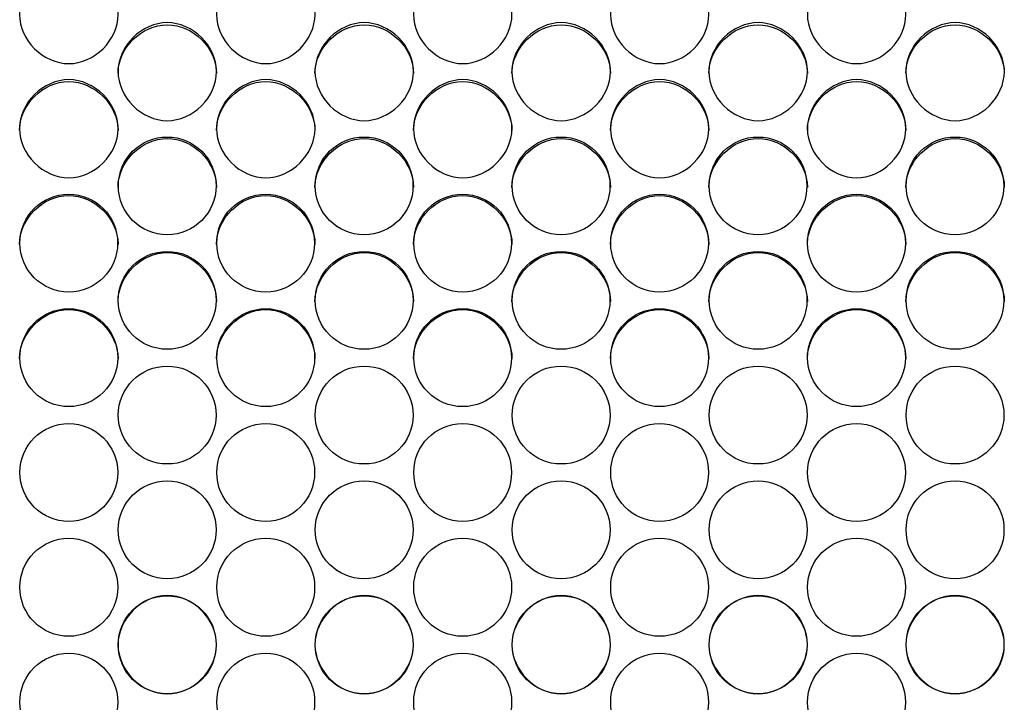
# Model space of a CAD drawing. Units: millimetres. Extents: x 54 to 231, y 48 to 193.
# Drawn here: x 117 to 120, y 93 to 95 of the extents above; entities that cross this region are included whole.
import ezdxf

# ---------------------------------------------------------------- set-up
doc = ezdxf.new("R2010")
doc.units = ezdxf.units.MM
doc.layers.add('5312470', color=7, linetype='Continuous')
doc.layers.add('Default', color=7, linetype='Continuous')

# ---------------------------------------------------------------- blocks, each defined once
blk = doc.blocks.new('SE3')
at = {"layer": '5312470', "color": 7, "linetype": 'Continuous'}
for centre, radius in [((117.3086, 94.4032), 0.1364), ((117.8586, 94.4032), 0.1364), ((118.4086, 94.4032), 0.1364), ((118.9586, 94.4032), 0.1364), ((119.5086, 94.4032), 0.1364), ((117.0336, 94.2435), 0.1365), ((117.5836, 94.2435), 0.1365), ((118.1336, 94.2435), 0.1365), ((118.6836, 94.2435), 0.1365), ((119.2336, 94.2435), 0.1365), ((117.3086, 94.0837), 0.1365), ((117.8586, 94.0837), 0.1365), ((118.4086, 94.0837), 0.1365), ((118.9586, 94.0837), 0.1365), ((119.5086, 94.0837), 0.1365), ((117.0337, 93.9237), 0.1366), ((117.5837, 93.9237), 0.1366), ((118.1337, 93.9237), 0.1366), ((118.6837, 93.9237), 0.1366), ((119.2337, 93.9237), 0.1366), ((117.3087, 93.7636), 0.1366), ((117.8587, 93.7636), 0.1366), ((118.4087, 93.7636), 0.1366), ((118.9587, 93.7636), 0.1366), ((119.5087, 93.7636), 0.1366), ((117.0337, 93.6034), 0.1366), ((117.5837, 93.6034), 0.1366), ((118.1337, 93.6034), 0.1366), ((118.6837, 93.6034), 0.1366), ((119.2337, 93.6034), 0.1366), ((117.3087, 93.4432), 0.1367), ((117.8587, 93.4432), 0.1367), ((118.4087, 93.4432), 0.1367), ((118.9587, 93.4432), 0.1367), ((119.5087, 93.4432), 0.1367), ((117.0337, 93.2829), 0.1367), ((117.5837, 93.2829), 0.1367), ((118.1337, 93.2829), 0.1367), ((118.6837, 93.2829), 0.1367), ((119.2337, 93.2829), 0.1367), ((117.3087, 93.1226), 0.1367), ((117.8587, 93.1226), 0.1367), ((118.4087, 93.1226), 0.1367), ((118.9587, 93.1226), 0.1367), ((119.5087, 93.1226), 0.1367), ((117.0337, 92.9623), 0.1367), ((117.5837, 92.9623), 0.1367), ((118.1337, 92.9623), 0.1367), ((118.6837, 92.9623), 0.1367), ((119.2337, 92.9623), 0.1367)]:
    blk.add_circle(centre, radius, dxfattribs=at)
for points, knots in [([(116.8963, 94.8811), (116.8963, 94.9159), (116.9286, 94.9855), (117.0338, 95.0337), (117.1391, 94.9855), (117.1875, 94.8811), (117.1391, 94.7766), (117.0338, 94.7283), (116.9286, 94.7766), (116.8963, 94.8463), (116.8963, 94.8811)], [0, 0, 0, 0, 0.125086, 0.25, 0.374914, 0.5, 0.625086, 0.75, 0.874914, 1, 1, 1, 1]), ([(117.4463, 94.8811), (117.4463, 94.9159), (117.4786, 94.9855), (117.5838, 95.0337), (117.6891, 94.9855), (117.7375, 94.8811), (117.6891, 94.7766), (117.5838, 94.7283), (117.4786, 94.7766), (117.4463, 94.8463), (117.4463, 94.8811)], [0, 0, 0, 0, 0.125086, 0.25, 0.374914, 0.5, 0.625086, 0.75, 0.874914, 1, 1, 1, 1]), ([(117.9963, 94.8811), (117.9963, 94.9159), (118.0286, 94.9855), (118.1338, 95.0337), (118.2391, 94.9855), (118.2875, 94.8811), (118.2391, 94.7766), (118.1338, 94.7283), (118.0286, 94.7766), (117.9963, 94.8463), (117.9963, 94.8811)], [0, 0, 0, 0, 0.125086, 0.25, 0.374914, 0.5, 0.625086, 0.75, 0.874914, 1, 1, 1, 1]), ([(118.5463, 94.8811), (118.5463, 94.9159), (118.5786, 94.9855), (118.6838, 95.0337), (118.7891, 94.9855), (118.8375, 94.8811), (118.7891, 94.7766), (118.6838, 94.7283), (118.5786, 94.7766), (118.5463, 94.8463), (118.5463, 94.8811)], [0, 0, 0, 0, 0.125086, 0.25, 0.374914, 0.5, 0.625086, 0.75, 0.874914, 1, 1, 1, 1]), ([(119.0963, 94.8811), (119.0963, 94.9159), (119.1286, 94.9855), (119.2338, 95.0337), (119.3391, 94.9855), (119.3875, 94.8811), (119.3391, 94.7766), (119.2338, 94.7283), (119.1286, 94.7766), (119.0963, 94.8463), (119.0963, 94.8811)], [0, 0, 0, 0, 0.125086, 0.25, 0.374914, 0.5, 0.625086, 0.75, 0.874914, 1, 1, 1, 1]), ([(117.1713, 94.722), (117.1713, 94.7569), (117.2036, 94.8266), (117.3088, 94.8748), (117.4141, 94.8266), (117.4625, 94.7221), (117.4141, 94.6174), (117.3088, 94.5691), (117.2036, 94.6174), (117.1713, 94.6872), (117.1713, 94.722)], [0, 0, 0, 0, 0.125086, 0.25, 0.374914, 0.5, 0.625086, 0.75, 0.874914, 1, 1, 1, 1]), ([(117.1713, 94.7166), (117.1713, 94.788), (117.2368, 94.8529), (117.3808, 94.8529), (117.4463, 94.788), (117.4463, 94.7166)], [0, 0, 0, 0, 0.25, 0.25, 0.5, 0.5, 0.5, 0.5]), ([(117.7213, 94.722), (117.7213, 94.7569), (117.7536, 94.8266), (117.8588, 94.8748), (117.9641, 94.8266), (118.0125, 94.7221), (117.9641, 94.6174), (117.8588, 94.5691), (117.7536, 94.6174), (117.7213, 94.6872), (117.7213, 94.722)], [0, 0, 0, 0, 0.125086, 0.25, 0.374914, 0.5, 0.625086, 0.75, 0.874914, 1, 1, 1, 1]), ([(117.7213, 94.7166), (117.7213, 94.788), (117.7868, 94.8529), (117.9308, 94.8529), (117.9963, 94.788), (117.9963, 94.7166)], [0, 0, 0, 0, 0.25, 0.25, 0.5, 0.5, 0.5, 0.5]), ([(118.2713, 94.722), (118.2713, 94.7569), (118.3036, 94.8266), (118.4088, 94.8748), (118.5141, 94.8266), (118.5625, 94.7221), (118.5141, 94.6174), (118.4088, 94.5691), (118.3036, 94.6174), (118.2713, 94.6872), (118.2713, 94.722)], [0, 0, 0, 0, 0.125086, 0.25, 0.374914, 0.5, 0.625086, 0.75, 0.874914, 1, 1, 1, 1]), ([(118.2713, 94.7166), (118.2713, 94.788), (118.3368, 94.8529), (118.4808, 94.8529), (118.5463, 94.788), (118.5463, 94.7166)], [0, 0, 0, 0, 0.25, 0.25, 0.5, 0.5, 0.5, 0.5]), ([(118.8213, 94.722), (118.8213, 94.7569), (118.8536, 94.8266), (118.9588, 94.8748), (119.0641, 94.8266), (119.1125, 94.7221), (119.0641, 94.6174), (118.9588, 94.5691), (118.8536, 94.6174), (118.8213, 94.6872), (118.8213, 94.722)], [0, 0, 0, 0, 0.125086, 0.25, 0.374914, 0.5, 0.625086, 0.75, 0.874914, 1, 1, 1, 1]), ([(118.8213, 94.7166), (118.8213, 94.788), (118.8868, 94.8529), (119.0308, 94.8529), (119.0963, 94.788), (119.0963, 94.7166)], [0, 0, 0, 0, 0.25, 0.25, 0.5, 0.5, 0.5, 0.5]), ([(119.3713, 94.722), (119.3713, 94.7569), (119.4036, 94.8266), (119.5088, 94.8748), (119.6141, 94.8266), (119.6625, 94.7221), (119.6141, 94.6174), (119.5088, 94.5691), (119.4036, 94.6174), (119.3713, 94.6872), (119.3713, 94.722)], [0, 0, 0, 0, 0.125086, 0.25, 0.374914, 0.5, 0.625086, 0.75, 0.874914, 1, 1, 1, 1]), ([(119.3713, 94.7166), (119.3713, 94.788), (119.4368, 94.8529), (119.5808, 94.8529), (119.6463, 94.788), (119.6463, 94.7166)], [0, 0, 0, 0, 0.25, 0.25, 0.5, 0.5, 0.5, 0.5]), ([(116.8963, 94.5627), (116.8963, 94.5977), (116.9286, 94.6675), (117.0338, 94.7157), (117.1391, 94.6675), (117.1875, 94.5628), (117.1391, 94.458), (117.0338, 94.4096), (116.9286, 94.458), (116.8963, 94.5278), (116.8963, 94.5627)], [0, 0, 0, 0, 0.125086, 0.25, 0.374914, 0.5, 0.625086, 0.75, 0.874914, 1, 1, 1, 1]), ([(117.4463, 94.5627), (117.4463, 94.5977), (117.4786, 94.6675), (117.5838, 94.7157), (117.6891, 94.6675), (117.7375, 94.5628), (117.6891, 94.458), (117.5838, 94.4096), (117.4786, 94.458), (117.4463, 94.5278), (117.4463, 94.5627)], [0, 0, 0, 0, 0.125086, 0.25, 0.374914, 0.5, 0.625086, 0.75, 0.874914, 1, 1, 1, 1]), ([(117.9963, 94.5627), (117.9963, 94.5977), (118.0286, 94.6675), (118.1338, 94.7157), (118.2391, 94.6675), (118.2875, 94.5628), (118.2391, 94.458), (118.1338, 94.4096), (118.0286, 94.458), (117.9963, 94.5278), (117.9963, 94.5627)], [0, 0, 0, 0, 0.125086, 0.25, 0.374914, 0.5, 0.625086, 0.75, 0.874914, 1, 1, 1, 1]), ([(118.5463, 94.5627), (118.5463, 94.5977), (118.5786, 94.6675), (118.6838, 94.7157), (118.7891, 94.6675), (118.8375, 94.5628), (118.7891, 94.458), (118.6838, 94.4096), (118.5786, 94.458), (118.5463, 94.5278), (118.5463, 94.5627)], [0, 0, 0, 0, 0.125086, 0.25, 0.374914, 0.5, 0.625086, 0.75, 0.874914, 1, 1, 1, 1]), ([(119.0963, 94.5627), (119.0963, 94.5977), (119.1286, 94.6675), (119.2338, 94.7157), (119.3391, 94.6675), (119.3875, 94.5628), (119.3391, 94.458), (119.2338, 94.4096), (119.1286, 94.458), (119.0963, 94.5278), (119.0963, 94.5627)], [0, 0, 0, 0, 0.125086, 0.25, 0.374914, 0.5, 0.625086, 0.75, 0.874914, 1, 1, 1, 1]), ([(116.8963, 94.5579), (116.8963, 94.6294), (116.9618, 94.6943), (117.1058, 94.6943), (117.1713, 94.6294), (117.1713, 94.5579)], [0, 0, 0, 0, 0.25, 0.25, 0.5, 0.5, 0.5, 0.5]), ([(117.4463, 94.5579), (117.4463, 94.6294), (117.5118, 94.6943), (117.6558, 94.6943), (117.7213, 94.6294), (117.7213, 94.5579)], [0, 0, 0, 0, 0.25, 0.25, 0.5, 0.5, 0.5, 0.5]), ([(117.9963, 94.5579), (117.9963, 94.6294), (118.0618, 94.6943), (118.2058, 94.6943), (118.2713, 94.6294), (118.2713, 94.5579)], [0, 0, 0, 0, 0.25, 0.25, 0.5, 0.5, 0.5, 0.5]), ([(118.5463, 94.5579), (118.5463, 94.6294), (118.6118, 94.6943), (118.7558, 94.6943), (118.8213, 94.6294), (118.8213, 94.5579)], [0, 0, 0, 0, 0.25, 0.25, 0.5, 0.5, 0.5, 0.5]), ([(119.0963, 94.5579), (119.0963, 94.6294), (119.1618, 94.6943), (119.3058, 94.6943), (119.3713, 94.6294), (119.3713, 94.5579)], [0, 0, 0, 0, 0.25, 0.25, 0.5, 0.5, 0.5, 0.5]), ([(117.1713, 94.3989), (117.1713, 94.4705), (117.2368, 94.5355), (117.3808, 94.5355), (117.4463, 94.4705), (117.4463, 94.3989)], [0, 0, 0, 0, 0.25, 0.25, 0.5, 0.5, 0.5, 0.5]), ([(117.7213, 94.3989), (117.7213, 94.4705), (117.7868, 94.5355), (117.9308, 94.5355), (117.9963, 94.4705), (117.9963, 94.3989)], [0, 0, 0, 0, 0.25, 0.25, 0.5, 0.5, 0.5, 0.5]), ([(118.2713, 94.3989), (118.2713, 94.4705), (118.3368, 94.5355), (118.4808, 94.5355), (118.5463, 94.4705), (118.5463, 94.3989)], [0, 0, 0, 0, 0.25, 0.25, 0.5, 0.5, 0.5, 0.5]), ([(118.8213, 94.3989), (118.8213, 94.4705), (118.8868, 94.5355), (119.0308, 94.5355), (119.0963, 94.4705), (119.0963, 94.3989)], [0, 0, 0, 0, 0.25, 0.25, 0.5, 0.5, 0.5, 0.5]), ([(119.3713, 94.3989), (119.3713, 94.4705), (119.4368, 94.5355), (119.5808, 94.5355), (119.6463, 94.4705), (119.6463, 94.3989)], [0, 0, 0, 0, 0.25, 0.25, 0.5, 0.5, 0.5, 0.5]), ([(116.8963, 94.2398), (116.8963, 94.3114), (116.9618, 94.3765), (117.1058, 94.3765), (117.1713, 94.3114), (117.1713, 94.2398)], [0, 0, 0, 0, 0.25, 0.25, 0.5, 0.5, 0.5, 0.5]), ([(117.4463, 94.2398), (117.4463, 94.3114), (117.5118, 94.3765), (117.6558, 94.3765), (117.7213, 94.3114), (117.7213, 94.2398)], [0, 0, 0, 0, 0.25, 0.25, 0.5, 0.5, 0.5, 0.5]), ([(117.9963, 94.2398), (117.9963, 94.3114), (118.0618, 94.3765), (118.2058, 94.3765), (118.2713, 94.3114), (118.2713, 94.2398)], [0, 0, 0, 0, 0.25, 0.25, 0.5, 0.5, 0.5, 0.5]), ([(118.5463, 94.2398), (118.5463, 94.3114), (118.6118, 94.3765), (118.7558, 94.3765), (118.8213, 94.3114), (118.8213, 94.2398)], [0, 0, 0, 0, 0.25, 0.25, 0.5, 0.5, 0.5, 0.5]), ([(119.0963, 94.2398), (119.0963, 94.3114), (119.1618, 94.3765), (119.3058, 94.3765), (119.3713, 94.3114), (119.3713, 94.2398)], [0, 0, 0, 0, 0.25, 0.25, 0.5, 0.5, 0.5, 0.5]), ([(117.1713, 94.0805), (117.1713, 94.1522), (117.2368, 94.2174), (117.3808, 94.2174), (117.4463, 94.1522), (117.4463, 94.0805)], [0, 0, 0, 0, 0.25, 0.25, 0.5, 0.5, 0.5, 0.5]), ([(117.7213, 94.0805), (117.7213, 94.1522), (117.7868, 94.2174), (117.9308, 94.2174), (117.9963, 94.1522), (117.9963, 94.0805)], [0, 0, 0, 0, 0.25, 0.25, 0.5, 0.5, 0.5, 0.5]), ([(118.2713, 94.0805), (118.2713, 94.1522), (118.3368, 94.2174), (118.4808, 94.2174), (118.5463, 94.1522), (118.5463, 94.0805)], [0, 0, 0, 0, 0.25, 0.25, 0.5, 0.5, 0.5, 0.5]), ([(118.8213, 94.0805), (118.8213, 94.1522), (118.8868, 94.2174), (119.0308, 94.2174), (119.0963, 94.1522), (119.0963, 94.0805)], [0, 0, 0, 0, 0.25, 0.25, 0.5, 0.5, 0.5, 0.5]), ([(119.3713, 94.0805), (119.3713, 94.1522), (119.4368, 94.2174), (119.5808, 94.2174), (119.6463, 94.1522), (119.6463, 94.0805)], [0, 0, 0, 0, 0.25, 0.25, 0.5, 0.5, 0.5, 0.5]), ([(116.8963, 93.921), (116.8963, 93.9928), (116.9618, 94.058), (117.1058, 94.058), (117.1713, 93.9928), (117.1713, 93.921)], [0, 0, 0, 0, 0.25, 0.25, 0.5, 0.5, 0.5, 0.5]), ([(117.4463, 93.921), (117.4463, 93.9928), (117.5118, 94.058), (117.6558, 94.058), (117.7213, 93.9928), (117.7213, 93.921)], [0, 0, 0, 0, 0.25, 0.25, 0.5, 0.5, 0.5, 0.5]), ([(117.9963, 93.921), (117.9963, 93.9928), (118.0618, 94.058), (118.2058, 94.058), (118.2713, 93.9928), (118.2713, 93.921)], [0, 0, 0, 0, 0.25, 0.25, 0.5, 0.5, 0.5, 0.5]), ([(118.5463, 93.921), (118.5463, 93.9928), (118.6118, 94.058), (118.7558, 94.058), (118.8213, 93.9928), (118.8213, 93.921)], [0, 0, 0, 0, 0.25, 0.25, 0.5, 0.5, 0.5, 0.5]), ([(119.0963, 93.921), (119.0963, 93.9928), (119.1618, 94.058), (119.3058, 94.058), (119.3713, 93.9928), (119.3713, 93.921)], [0, 0, 0, 0, 0.25, 0.25, 0.5, 0.5, 0.5, 0.5]), ([(117.1713, 93.1226), (117.1713, 93.1945), (117.2368, 93.2599), (117.3808, 93.2599), (117.4463, 93.1945), (117.4463, 93.0507), (117.3808, 92.9853), (117.2368, 92.9853), (117.1713, 93.0507), (117.1713, 93.1226)], [0, 0, 0, 0, 0.25, 0.25, 0.5, 0.5, 0.75, 0.75, 1, 1, 1, 1]), ([(117.7213, 93.1226), (117.7213, 93.1945), (117.7868, 93.2599), (117.9308, 93.2599), (117.9963, 93.1945), (117.9963, 93.0507), (117.9308, 92.9853), (117.7868, 92.9853), (117.7213, 93.0507), (117.7213, 93.1226)], [0, 0, 0, 0, 0.25, 0.25, 0.5, 0.5, 0.75, 0.75, 1, 1, 1, 1]), ([(118.2713, 93.1226), (118.2713, 93.1945), (118.3368, 93.2599), (118.4808, 93.2599), (118.5463, 93.1945), (118.5463, 93.0507), (118.4808, 92.9853), (118.3368, 92.9853), (118.2713, 93.0507), (118.2713, 93.1226)], [0, 0, 0, 0, 0.25, 0.25, 0.5, 0.5, 0.75, 0.75, 1, 1, 1, 1]), ([(118.8213, 93.1226), (118.8213, 93.1945), (118.8868, 93.2599), (119.0308, 93.2599), (119.0963, 93.1945), (119.0963, 93.0507), (119.0308, 92.9853), (118.8868, 92.9853), (118.8213, 93.0507), (118.8213, 93.1226)], [0, 0, 0, 0, 0.25, 0.25, 0.5, 0.5, 0.75, 0.75, 1, 1, 1, 1]), ([(119.3713, 93.1226), (119.3713, 93.1945), (119.4368, 93.2599), (119.5808, 93.2599), (119.6463, 93.1945), (119.6463, 93.0507), (119.5808, 92.9853), (119.4368, 92.9853), (119.3713, 93.0507), (119.3713, 93.1226)], [0, 0, 0, 0, 0.25, 0.25, 0.5, 0.5, 0.75, 0.75, 1, 1, 1, 1])]:
    blk.add_open_spline(points, degree=3, knots=knots, dxfattribs=at)

msp = doc.modelspace()

# ---------------------------------------------------------------- block references
at = {"layer": 'Default'}
msp.add_blockref('SE3', (0, 0), dxfattribs=at)

doc.saveas('drawing.dxf')
